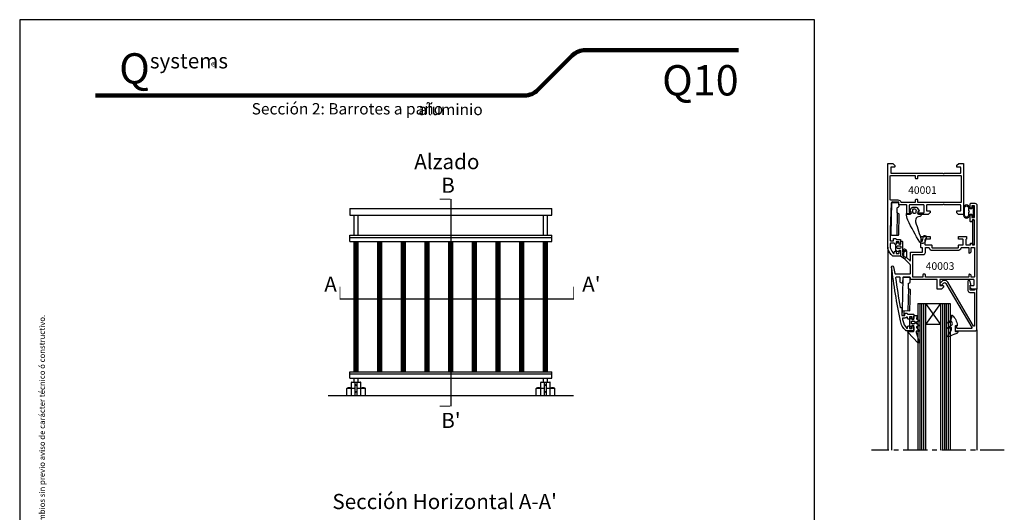
# Model space of a CAD drawing. Units: millimetres. Extents: x 2028 to 2288, y 1145 to 1442.
# Drawn here: x 2028 to 2288, y 1312 to 1442 of the extents above; entities that cross this region are included whole.
import ezdxf

# ---------------------------------------------------------------- set-up
doc = ezdxf.new("R2010")
doc.units = ezdxf.units.MM
doc.linetypes.add('CENTROx2', pattern=[101.6, 63.5, -12.7, 12.7, -12.7])
for name, color, linetype in [('Angular', 7, 'Continuous'), ('Barrotillo rectangular', 7, 'Continuous'), ('Catalogo', 7, 'Continuous'), ('Ejes', 1, 'CENTROx2'), ('Escuadra', 7, 'Continuous'), ('Gomas', 7, 'Continuous'), ('Junta', 7, 'Continuous'), ('REF-PERFIL', 7, 'Continuous'), ('Textos2', 7, 'Continuous'), ('Vidrio', 140, 'Continuous')]:
    doc.layers.add(name, color=color, linetype=linetype)
doc.layers.add('DIBUJO', color=7, linetype='Continuous', lineweight=40)
doc.styles.add('3_TITULOS', font='ARIALUNI.TTF', dxfattribs={"height": 5})
doc.styles.get("Standard").update_dxf_attribs({"font": 'ARIALUNI.TTF'})

# ---------------------------------------------------------------- blocks, each defined once
blk = doc.blocks.new('40003')
at = {"layer": 'DIBUJO', "lineweight": -2}
for points in [[(377.58, 206.2, 0.414214), (378.08, 205.7), (380.08, 205.7, 0.414214), (381.08, 206.7), (381.08, 250.9, 0.414214), (380.88, 251.1), (378.56, 251.1, 0.198912), (378.42, 251.04), (377.54, 250.15, 0.198912), (377.48, 250.01), (377.48, 249.3, 0.414214), (377.68, 249.1), (379.38, 249.1, -0.414214), (379.58, 248.9), (379.58, 246.2, -0.414214), (379.38, 246), (361.68, 246, -0.414214), (361.48, 246.2), (361.48, 248.9, -0.414214), (361.68, 249.1), (363.18, 249.1, 0.414214), (363.38, 249.3), (363.38, 250.01, 0.198912), (363.32, 250.15), (362.44, 251.04, 0.198912), (362.29, 251.1), (360.38, 251.1, 0.414214), (360.18, 250.9), (360.18, 246.2, -0.414214), (359.98, 246), (346.15, 246, 0.414214), (345.95, 245.8), (345.95, 245, -0.414214), (345.75, 244.8), (342.14, 244.8, -0.404026), (341.94, 244.99), (341.85, 247.51, 0.404026), (341.55, 247.8), (341.37, 247.8, 0.424475), (340.57, 246.97), (340.64, 245, -0.424475), (340.44, 244.8), (338.43, 244.8, -0.454721), (338.13, 245.14, -0.011192), (340.6, 260.55, -0.362123), (340.89, 260.8), (341.19, 260.8, 0.414214), (341.39, 261), (341.39, 264.8, -0.414214), (341.59, 265), (342.89, 265, -0.414214), (343.09, 264.8), (343.09, 264, 0.414214), (343.29, 263.8), (344.09, 263.8, 0.365992), (344.39, 264.05, -0.365992), (344.68, 264.3), (347.57, 264.3, 0.414214), (347.77, 264.5), (347.77, 266.55, 1), (346.97, 266.55), (346.97, 265.8, -0.414214), (346.77, 265.6), (345.68, 265.6, -0.414214), (345.48, 265.8), (345.48, 266.65, 0.414214), (345.18, 266.95), (345.08, 266.95, 0.414214), (344.48, 266.35), (344.48, 265.96, -0.669626), (344.13, 265.82, 0.199952), (343, 266.3), (342.07, 266.3, -0.473743), (341.77, 266.66, -0.000645), (341.95, 267.54, -0.138848), (344.13, 271.75, -0.679836), (344.48, 271.61), (344.48, 271.05, 0.413827), (345.08, 270.45), (345.18, 270.45, 0.414214), (345.48, 270.75), (345.48, 271.6, -0.414214), (345.68, 271.8), (346.78, 271.8, -0.414214), (346.98, 271.6), (346.98, 270.85, 1), (347.78, 270.85), (347.78, 272.6, 0.414214), (347.28, 273.1), (343.84, 273.1, 0.195703), (343.49, 272.95, 0.150184), (340.68, 267.8, 0.020588), (336.08, 239.36, 0.959206), (337.07, 239.2), (337.81, 242.84, -0.356099), (338.01, 243), (345.75, 243, -0.414214), (345.95, 242.8), (345.95, 238.29, -0.198912), (345.86, 238.08), (342.64, 234.85, 0.198912), (342.58, 234.71), (342.58, 230.1, 0.414214), (342.88, 229.8, 0.414214), (343.88, 230.8), (343.88, 234.17, -0.198912), (343.94, 234.32), (345.61, 235.99, -0.668179), (345.95, 235.85), (345.95, 231.7, 0.414214), (346.15, 231.5), (352.18, 231.5, -0.414214), (352.38, 231.3), (352.38, 229.4, -0.414214), (352.18, 229.2), (351.67, 229.2, 0.424475), (351.47, 228.99), (351.67, 223.39, 0.404026), (351.87, 223.2), (356.18, 223.2, 0.414214), (356.38, 223.4), (356.38, 224.5, 0.414214), (356.18, 224.7), (353.88, 224.7, -0.414214), (353.68, 224.9), (353.68, 227.5, -0.414214), (353.88, 227.7), (357.08, 227.7, 0.414214), (357.28, 227.9), (357.28, 229, -0.414214), (357.48, 229.2), (371.18, 229.2, -0.414214), (371.38, 229), (371.38, 227.9, 0.414214), (371.58, 227.7), (373.68, 227.7, -0.414214), (373.88, 227.5), (373.88, 224.9, -0.414214), (373.68, 224.7), (371.58, 224.7, 0.414214), (371.38, 224.5), (371.38, 223.4, 0.414214), (371.58, 223.2), (375.48, 223.2, 0.414214), (375.68, 223.4), (375.68, 224.4, 0.365977), (375.43, 224.69, -0.365977), (375.18, 224.99), (375.18, 227.5, -0.414214), (375.38, 227.7), (377.58, 227.7, -0.414214), (377.78, 227.5), (377.78, 226.9, 0.414214), (377.98, 226.7), (378.48, 226.7, 0.414214), (378.68, 226.9), (378.68, 227.5, -0.414214), (378.88, 227.7), (379.58, 227.7, -0.414214), (379.78, 227.5), (379.78, 214.7, -0.414214), (379.58, 214.5), (378.88, 214.5, -0.414214), (378.68, 214.7), (378.68, 215.3, 0.414214), (378.48, 215.5), (377.78, 215.5, 0.414214), (377.58, 215.3), (377.58, 212.25, 1), (378.38, 212.25), (378.38, 213, -0.414214), (378.58, 213.2), (379.68, 213.2, -0.414214), (379.88, 213), (379.88, 207.2, -0.414214), (379.68, 207), (378.58, 207, -0.414214), (378.38, 207.2), (378.38, 207.95, 1), (377.58, 207.95)], [(377.08, 243.2, -0.414214), (376.78, 243.5), (376.78, 244.5, 0.414214), (376.58, 244.7), (354.08, 244.7, 0.414214), (353.88, 244.5), (353.88, 243.4, -0.414214), (353.68, 243.2), (352.78, 243.2, -0.414214), (352.58, 243.4), (352.58, 244.5, 0.414214), (352.38, 244.7), (347.45, 244.7, 0.414214), (347.25, 244.5), (347.25, 233, 0.414214), (347.45, 232.8), (352.78, 232.8, -0.414214), (353.88, 231.7), (353.88, 229.19, 0.414214), (354.08, 228.99), (355.57, 228.99, 0.331914), (355.86, 229.21, -0.331914), (357.58, 230.5), (371.08, 230.5, -0.331679), (372.81, 229.21, 0.331679), (373.09, 229), (376.58, 229, 0.414214), (376.78, 229.2), (376.78, 231.3), (376.78, 231.7, -0.414214), (377.08, 232, -0.414214), (378.08, 231), (378.08, 229.2, 0.414214), (378.28, 229), (379.58, 229, 0.414214), (379.78, 229.2), (379.78, 244.5, 0.414214), (379.58, 244.7), (378.28, 244.7, 0.414214), (378.08, 244.5), (378.08, 244, -0.414214), (377.28, 243.2), (377.08, 243.2)]]:
    blk.add_lwpolyline(points, format="xyb", close=True, dxfattribs=at)
blk = doc.blocks.new('10002')
at = {"layer": 'DIBUJO', "lineweight": -2}
blk.add_lwpolyline([(139.06, 276.7, 0.414173), (138.76, 276.4), (138.76, 275.8, -0.999877), (137.96, 275.8), (137.96, 275.8), (137.96, 277.4, -0.414204), (138.46, 277.9), (148.86, 277.9, -0.414214), (149.36, 277.4), (149.36, 256.3, -0.414214), (149.06, 256), (148.46, 256, -0.414214), (148.16, 256.3), (148.16, 256.5), (146.16, 256.5, 0.414214), (145.86, 256.2), (145.86, 254, 0.198912), (145.95, 253.79), (146.17, 253.56, -0.294782), (146.24, 253.24), (145.63, 251.62, -0.833921), (144.66, 251.8), (144.66, 256.7, -0.414214), (145.66, 257.7), (147.86, 257.7, 0.414214), (148.16, 258), (148.16, 275.28, 0.764068), (147.6, 275.43), (133.98, 252.29, -0.487162), (130.86, 251.87), (129.94, 252.77, -1), (130.78, 253.63), (131.7, 252.73, 0.487162), (132.95, 252.89), (146.69, 276.25, 0.580093), (146.43, 276.7), (140.16, 276.7)], format="xyb", close=True, dxfattribs=at)
blk = doc.blocks.new('40001')
at = {"layer": 'DIBUJO', "lineweight": -2}
for points in [[(159.02, 232.57, 0.198912), (159.17, 232.63), (160.05, 233.51, 0.198912), (160.11, 233.66), (160.11, 234.37, 0.414214), (159.91, 234.57), (158.21, 234.57, -0.414214), (158.01, 234.77), (158.01, 237.47, -0.414214), (158.21, 237.67), (185.5, 237.67, 0.198912), (185.64, 237.73), (185.8, 237.89, -0.414214), (186.22, 237.89), (186.37, 237.73, 0.198912), (186.51, 237.67), (194.81, 237.67, -0.414214), (195.01, 237.47), (195.01, 234.77, -0.414214), (194.81, 234.57), (193.11, 234.57, 0.414214), (192.91, 234.37), (192.91, 233.65, 0.213803), (192.97, 233.5), (193.96, 232.62, 0.184106), (194.09, 232.57), (196.21, 232.57, 0.414214), (196.51, 232.87), (196.51, 259.37, 0.414214), (196.31, 259.57), (194.03, 259.57, 0.198912), (193.82, 259.49), (193, 258.66, 0.198912), (192.91, 258.45), (192.91, 257.87, 0.414214), (193.21, 257.57), (194.81, 257.57, -0.414214), (195.01, 257.37), (195.01, 254.67, -0.414214), (194.81, 254.47), (186.51, 254.47, 0.198912), (186.37, 254.41), (186.22, 254.26, -0.414214), (185.8, 254.26), (185.64, 254.41, 0.198912), (185.5, 254.47), (177.11, 254.47, -0.414214), (176.91, 254.67), (176.91, 257.37, -0.414214), (177.11, 257.57), (178.61, 257.57, 0.414214), (178.81, 257.77), (178.81, 258.49, 0.198912), (178.75, 258.63), (177.87, 259.51, 0.198912), (177.72, 259.57), (175.71, 259.57), (173.01, 259.57, 0.198912), (172.87, 259.51), (172.27, 258.91, 0.668179), (172.41, 258.57), (175.41, 258.57, -0.414214), (175.61, 258.37), (175.61, 254.67, -0.414214), (175.41, 254.47), (168.01, 254.47, -0.414214), (167.81, 254.67), (167.81, 258.37, -0.414214), (168.01, 258.57), (168.61, 258.57, 0.668179), (168.75, 258.91), (168.15, 259.51, 0.198912), (168.01, 259.57), (166.71, 259.57, 0.414214), (166.51, 259.37), (166.51, 254.67, -0.414214), (166.31, 254.47), (162.51, 254.47, 0.414214), (162.31, 254.27), (162.31, 253.47, -0.414214), (162.11, 253.27), (158.5, 253.27, -0.404026), (158.3, 253.47), (157.81, 267.67), (157.81, 273.27, -0.414214), (158.01, 273.47), (159.31, 273.47, -0.414214), (159.51, 273.27), (159.51, 272.37, 0.414214), (159.71, 272.17), (160.51, 272.17, 0.365997), (160.8, 272.42, -0.365997), (161.1, 272.67), (163.01, 272.67, 0.41411), (163.21, 272.87), (163.21, 274.92, 1.029615), (162.41, 274.9), (162.41, 274.17, -0.414214), (162.21, 273.97), (161.11, 273.97, -0.414214), (160.91, 274.17), (160.91, 275.12, 0.414214), (160.71, 275.32), (160.51, 275.32, 0.333978), (159.93, 274.89, -0.333978), (159.64, 274.67), (158.01, 274.67, -0.414214), (157.81, 274.87), (157.81, 277.21, -0.09775), (157.86, 277.48, -0.091146), (159.56, 280.12, -0.679834), (159.91, 279.99), (159.91, 279.42, 0.414214), (160.51, 278.82), (160.71, 278.82, 0.414214), (160.91, 279.02), (160.91, 279.97, -0.414214), (161.11, 280.17), (162.21, 280.17, -0.414189), (162.41, 279.97), (162.41, 279.23, 1.002599), (163.21, 279.22), (163.21, 280.97, 0.414206), (162.71, 281.47), (159.27, 281.47, 0.195703), (158.92, 281.33, 0.102354), (156.66, 277.97, 0.09775), (156.51, 277.21), (156.51, 232.77, 0.414214), (156.71, 232.57)], [(171.01, 239.17), (171.01, 240.27, -0.414214), (171.21, 240.47), (172.11, 240.47, -0.414214), (172.31, 240.27), (172.31, 239.17, 0.414214), (172.51, 238.97), (195.01, 238.97, 0.414214), (195.21, 239.17), (195.21, 252.97, 0.414214), (195.01, 253.17), (172.51, 253.17, 0.414214), (172.31, 252.97), (172.31, 251.87, -0.414214), (172.11, 251.67), (171.21, 251.67, -0.414214), (171.01, 251.87), (171.01, 252.97, 0.414214), (170.81, 253.17), (163.71, 253.17, 0.317833), (163.52, 253.04, -0.317833), (162.01, 251.97), (158.01, 251.97, 0.414214), (157.81, 251.77), (157.81, 239.17, 0.414214), (158.01, 238.97), (170.81, 238.97, 0.414214)]]:
    blk.add_lwpolyline(points, format="xyb", close=True, dxfattribs=at)

msp = doc.modelspace()

# ---------------------------------------------------------------- linework, layer by layer
at = {"color": 1, "lineweight": 100}
msp.add_line((2174.1734, 1432.361), (2165.1023, 1423.29), dxfattribs=at)
for p, q in [((2115.3937, 1391.9934), (2168.7991, 1391.9934)), ((2115.3937, 1391.9934), (2115.3937, 1390.1934)), ((2168.7991, 1390.1934), (2168.7991, 1391.9934)), ((2115.3937, 1390.1934), (2168.7991, 1390.1934)), ((2116.5964, 1384.9434), (2116.5964, 1390.1934)), ((2117.5964, 1384.9434), (2117.5964, 1390.1934)), ((2166.5964, 1384.9434), (2166.5964, 1390.1934)), ((2167.5964, 1384.9434), (2167.5964, 1390.1934)), ((2115.3937, 1383.2709), (2115.3937, 1384.9434)), ((2115.3937, 1384.9434), (2168.7991, 1384.9434)), ((2115.3937, 1384.3434), (2168.7991, 1384.3434)), ((2115.3937, 1383.2709), (2168.7991, 1383.2709)), ((2168.7991, 1383.2709), (2168.7991, 1384.9434)), ((2257.5016, 1381.8099), (2257.5016, 1328.2144)), ((2258.5033, 1376.5502), (2258.5033, 1328.1645)), ((2267.4179, 1366.8798), (2271.4179, 1361.3798)), ((2271.4179, 1366.8798), (2267.4179, 1361.3798)), ((2281.0033, 1359.9799), (2281.0033, 1328.1645)), ((2262.7902, 1359.444), (2262.7902, 1328.1645)), ((2115.3937, 1348.9159), (2168.7991, 1348.9159)), ((2115.3937, 1347.2434), (2115.3937, 1348.9159)), ((2115.3937, 1348.3159), (2168.7991, 1348.3159)), ((2115.3937, 1347.2434), (2168.7991, 1347.2434)), ((2116.5964, 1346.1434), (2116.5964, 1347.2434)), ((2117.5964, 1346.1434), (2117.5964, 1347.2434)), ((2166.5964, 1346.1434), (2166.5964, 1347.2434)), ((2167.5964, 1346.1434), (2167.5964, 1347.2434)), ((2168.7991, 1347.2434), (2168.7991, 1348.9159)), ((2114.5964, 1342.7434), (2114.5964, 1344.4434)), ((2114.6964, 1344.582), (2114.6964, 1344.5434)), ((2114.6964, 1344.5434), (2116.8464, 1344.5434)), ((2115.8162, 1344.5684), (2114.6979, 1344.5684)), ((2115.8162, 1344.582), (2115.8162, 1344.5434)), ((2115.8464, 1344.5434), (2115.8464, 1346.0434)), ((2115.8927, 1342.6434), (2115.8927, 1344.5434)), ((2115.9464, 1346.1434), (2118.2464, 1346.1434)), ((2116.5964, 1346.1434), (2117.5964, 1346.1434)), ((2116.8464, 1342.6434), (2116.8464, 1346.1434)), ((2117.3464, 1342.6434), (2117.3464, 1346.1434)), ((2117.3464, 1344.5434), (2119.4964, 1344.5434)), ((2118.3001, 1342.6434), (2118.3001, 1344.5434)), ((2118.3464, 1344.5434), (2118.3464, 1346.0434)), ((2118.3766, 1344.582), (2118.3766, 1344.5434)), ((2119.4964, 1344.5684), (2118.3781, 1344.5684)), ((2119.4964, 1344.582), (2119.4964, 1344.5434)), ((2119.5964, 1342.7434), (2119.5964, 1344.4434)), ((2164.5964, 1342.7434), (2164.5964, 1344.4434)), ((2164.6964, 1344.582), (2164.6964, 1344.5434)), ((2164.6964, 1344.5434), (2166.8464, 1344.5434)), ((2165.8162, 1344.5684), (2164.6979, 1344.5684)), ((2165.8162, 1344.582), (2165.8162, 1344.5434)), ((2165.8464, 1344.5434), (2165.8464, 1346.0434)), ((2165.8927, 1342.6434), (2165.8927, 1344.5434)), ((2165.9464, 1346.1434), (2168.2464, 1346.1434)), ((2166.5964, 1346.1434), (2167.5964, 1346.1434)), ((2166.5964, 1346.1434), (2167.5964, 1346.1434)), ((2166.8464, 1342.6434), (2166.8464, 1346.1434)), ((2167.3464, 1342.6434), (2167.3464, 1346.1434)), ((2167.3464, 1344.5434), (2169.4964, 1344.5434)), ((2168.3001, 1342.6434), (2168.3001, 1344.5434)), ((2168.3464, 1344.5434), (2168.3464, 1346.0434)), ((2168.3766, 1344.582), (2168.3766, 1344.5434)), ((2169.4964, 1344.5684), (2168.3781, 1344.5684)), ((2169.4964, 1344.582), (2169.4964, 1344.5434)), ((2169.5964, 1342.7434), (2169.5964, 1344.4434)), ((2109.6964, 1342.6434), (2174.4964, 1342.6434)), ((2114.6964, 1342.6434), (2119.4964, 1342.6434)), ((2164.6964, 1342.6434), (2169.4964, 1342.6434))]:
    msp.add_line(p, q)
for centre in [(2117.0964, 1345.3897), (2167.0964, 1345.3897), (2117.0964, 1343.5795), (2167.0964, 1343.5795)]:
    msp.add_circle(centre, 0.1341)
for centre, start, end in [((2177.7089, 1428.8255), 90, 135), ((2161.5668, 1426.8255), 270, 315)]:
    msp.add_arc(centre, 5, start, end, dxfattribs=at)
for centre, radius, start, end in [((2114.6964, 1344.4434), 0.1, 90, 180), ((2114.7064, 1344.582), 0.01, 109.29533, 180), ((2114.6979, 1344.5699), 0.0015, 180, 270), ((2115.2563, 1343.0113), 1.6741, 70.70467, 109.29533), ((2115.8062, 1344.582), 0.01, 0, 70.70467), ((2115.9464, 1346.0434), 0.1, 90, 180), ((2118.2464, 1346.0434), 0.1, 0, 90), ((2118.3866, 1344.582), 0.01, 109.29533, 180), ((2118.3781, 1344.5699), 0.0015, 180, 270), ((2118.9365, 1343.0113), 1.6741, 70.70467, 109.29533), ((2119.4864, 1344.582), 0.01, 0, 70.70467), ((2119.4964, 1344.4434), 0.1, 0, 90), ((2164.6964, 1344.4434), 0.1, 90, 180), ((2164.7064, 1344.582), 0.01, 109.29533, 180), ((2164.6979, 1344.5699), 0.0015, 180, 270), ((2165.2563, 1343.0113), 1.6741, 70.70467, 109.29533), ((2165.8062, 1344.582), 0.01, 0, 70.70467), ((2165.9464, 1346.0434), 0.1, 90, 180), ((2168.2464, 1346.0434), 0.1, 0, 90), ((2168.3866, 1344.582), 0.01, 109.29533, 180), ((2168.3781, 1344.5699), 0.0015, 180, 270), ((2168.9365, 1343.0113), 1.6741, 70.70467, 109.29533), ((2169.4864, 1344.582), 0.01, 0, 70.70467), ((2169.4964, 1344.4434), 0.1, 0, 90), ((2114.6964, 1342.7434), 0.1, 180, 270), ((2119.4964, 1342.7434), 0.1, 270, 0), ((2164.6964, 1342.7434), 0.1, 180, 270), ((2169.4964, 1342.7434), 0.1, 270, 0)]:
    msp.add_arc(centre, radius, start, end)
at = {"layer": 'Angular'}
msp.add_lwpolyline([(2280.3486, 1388.892), (2279.8486, 1388.892), (2279.8486, 1382.542), (2280.3486, 1382.542)], close=True, dxfattribs=at)
at = {"layer": 'Barrotillo rectangular'}
for p, q in [((2116.5964, 1348.9159), (2116.5964, 1383.2709)), ((2116.8965, 1348.9159), (2116.8965, 1383.2709)), ((2117.2963, 1348.9159), (2117.2963, 1383.2709)), ((2117.5964, 1348.9159), (2117.5964, 1383.2709)), ((2122.8464, 1348.9159), (2122.8464, 1383.2709)), ((2123.1464, 1348.9159), (2123.1464, 1383.2709)), ((2123.5464, 1348.9159), (2123.5464, 1383.2709)), ((2123.8464, 1348.9159), (2123.8464, 1383.2709)), ((2129.0964, 1348.9159), (2129.0964, 1383.2709)), ((2129.3964, 1348.9159), (2129.3964, 1383.2709)), ((2129.7964, 1348.9159), (2129.7964, 1383.2709)), ((2130.0964, 1348.9159), (2130.0964, 1383.2709)), ((2135.3464, 1348.9159), (2135.3464, 1383.2709)), ((2135.6464, 1348.9159), (2135.6464, 1383.2709)), ((2136.0464, 1348.9159), (2136.0464, 1383.2709)), ((2136.3464, 1348.9159), (2136.3464, 1383.2709)), ((2141.5964, 1348.9159), (2141.5964, 1383.2709)), ((2141.8964, 1348.9159), (2141.8964, 1383.2709)), ((2142.2964, 1348.9159), (2142.2964, 1383.2709)), ((2142.5964, 1348.9159), (2142.5964, 1383.2709)), ((2147.8464, 1348.9159), (2147.8464, 1383.2709)), ((2148.1464, 1348.9159), (2148.1464, 1383.2709)), ((2148.5464, 1348.9159), (2148.5464, 1383.2709)), ((2148.8464, 1348.9159), (2148.8464, 1383.2709)), ((2154.0964, 1348.9159), (2154.0964, 1383.2709)), ((2154.3964, 1348.9159), (2154.3964, 1383.2709)), ((2154.7964, 1348.9159), (2154.7964, 1383.2709)), ((2155.0964, 1348.9159), (2155.0964, 1383.2709)), ((2160.3464, 1348.9159), (2160.3464, 1383.2709)), ((2160.6464, 1348.9159), (2160.6464, 1383.2709)), ((2161.0464, 1348.9159), (2161.0464, 1383.2709)), ((2161.3464, 1348.9159), (2161.3464, 1383.2709)), ((2166.5964, 1348.9159), (2166.5964, 1383.2709)), ((2166.8965, 1348.9159), (2166.8965, 1383.2709)), ((2167.2963, 1348.9159), (2167.2963, 1383.2709)), ((2167.5964, 1348.9159), (2167.5964, 1383.2709))]:
    msp.add_line(p, q, dxfattribs=at)
at = {"layer": 'Catalogo', "color": 1, "lineweight": 100}
for p, q in [((2177.7089, 1433.8255), (2218.1003, 1433.8255)), ((2048.2503, 1421.8255), (2161.5668, 1421.8255))]:
    msp.add_line(p, q, dxfattribs=at)
at = {"layer": 'Catalogo', "color": 7}
msp.add_lwpolyline([(2028.2503, 1144.7755), (2238.1003, 1144.7755), (2238.1003, 1441.8255), (2028.2503, 1441.8255)], close=True, dxfattribs=at)
at = {"layer": 'Ejes', "ltscale": 0.1}
msp.add_line((2288.2511, 1328.1645), (2253.1447, 1328.1645), dxfattribs=at)
at = {"layer": 'Escuadra'}
for points in [[(2259.9703, 1390.8944), (2259.9992, 1392.1632, -0.27821241), (2260.0823, 1392.294), (2260.3756, 1392.4403, 0.29210377), (2260.4586, 1392.5788), (2260.4308, 1393.5519, 0.3992417), (2260.2843, 1393.6975), (2258.6347, 1393.7352, 0.41421356), (2258.4813, 1393.5886), (2258.2889, 1385.1488, 0.41421356), (2258.4354, 1384.9955), (2260.2349, 1384.9544, 0.41421356), (2260.3883, 1385.101), (2260.5094, 1390.411, 0.27821241), (2260.4324, 1390.5454), (2260.0473, 1390.76, -0.27821241), (2259.9703, 1390.8944), (2259.835, 1384.9635)], [(2262.9183, 1370.9294), (2262.9472, 1372.1981, -0.27821241), (2263.0302, 1372.3289), (2263.3236, 1372.4752, 0.29210377), (2263.4066, 1372.6138), (2263.3788, 1373.5868, 0.3992417), (2263.2323, 1373.7325), (2261.5827, 1373.7701, 0.41421356), (2261.4293, 1373.6236), (2261.2368, 1365.1838, 0.41421356), (2261.3834, 1365.0304), (2263.1829, 1364.9894, 0.41421356), (2263.3363, 1365.1359), (2263.4574, 1370.4459, 0.27821241), (2263.3804, 1370.5804), (2262.9952, 1370.7949, -0.27821241), (2262.9183, 1370.9294), (2262.783, 1364.9985)]]:
    msp.add_lwpolyline(points, format="xyb", dxfattribs=at)
msp.add_lwpolyline([(2261.237, 1365.1838), (2261.206, 1363.822), (2261.8053, 1363.7859), (2261.8335, 1365.0202)], dxfattribs=at)
at = {"layer": 'Gomas'}
for points in [[(2265.5326, 1359.5672), (2265.1949, 1359.6613, 0.47278613), (2265.0051, 1359.5282), (2264.9883, 1359.3073, 0.09249952), (2264.9943, 1359.2526), (2265.7416, 1356.7755, -0.71593847), (2265.4069, 1356.536), (2262.8494, 1359.3033, -0.77050241), (2262.9111, 1359.5371), (2264.2488, 1359.5371, 0.41421356), (2264.3738, 1359.6621), (2264.3738, 1360.9599, 0.41421356), (2264.2488, 1361.0849), (2263.8988, 1361.0849, 0.41421356), (2263.7738, 1360.9599), (2263.7738, 1360.7099, -0.66817864), (2263.5604, 1360.6215), (2263.4416, 1360.8653, -0.23299299), (2263.3031, 1361.5038), (2263.3031, 1362.1789, -0.19321597), (2263.4416, 1362.9546), (2263.5604, 1363.1983, -0.66817864), (2263.7738, 1363.1099), (2263.7738, 1362.8599, 0.41421356), (2263.8988, 1362.7349), (2264.2488, 1362.7349, 0.41421356), (2264.3738, 1362.8599), (2264.3738, 1363.5849, -0.41421356), (2264.4988, 1363.7099), (2265.1418, 1363.7099, -0.41421356), (2265.2668, 1363.5849), (2265.0954, 1362.9357, 0.34553666), (2265.1687, 1362.7657), (2265.6814, 1362.4868, -0.47230513), (2265.7153, 1362.2576), (2265.1069, 1362.0453, 0.31898916), (2265.0063, 1361.9037), (2265.0063, 1361.8347, 0.22601197), (2265.0618, 1361.7182), (2265.6832, 1361.214, -0.57410478), (2265.6956, 1360.9906), (2265.1744, 1360.8354, 0.31947498), (2265.0736, 1360.6937), (2265.0736, 1360.6812, 0.17268509), (2265.1073, 1360.5864), (2265.7227, 1359.8316, -0.69836621)], [(2264.506, 1362.2939, -0.41421356), (2264.631, 1362.1689), (2264.631, 1361.6689, -0.41421356), (2264.506, 1361.5439), (2263.831, 1361.5439, -0.41421356), (2263.706, 1361.6689), (2263.706, 1362.1689, -0.41421356), (2263.831, 1362.2939)]]:
    msp.add_lwpolyline(points, format="xyb", close=True, dxfattribs=at)
at = {"layer": 'Gomas', "ltscale": 0.5}
msp.add_lwpolyline([(2273.3303, 1360.5439), (2274.4228, 1361.2692, 0.28591982), (2274.5325, 1361.5097, 0.02507357), (2274.4242, 1362.1068, 0.40111056), (2274.2541, 1362.2178), (2273.4421, 1361.7377, -0.96297651), (2273.3798, 1362.0124), (2274.1135, 1362.563, 0.1597835), (2274.2047, 1362.6894, 0.02675304), (2274.3729, 1363.3348, 0.24402097), (2274.3098, 1363.5563, -0.88766695), (2274.5133, 1363.7998, -0.18968264), (2275.8183, 1361.16, -0.44950958), (2275.6637, 1360.9975), (2275.4166, 1361.0061, 0.42443026), (2275.2614, 1360.8562), (2275.2614, 1359.7037, 0.40407015), (2275.4062, 1359.5538), (2275.8955, 1359.5368, -0.42598157), (2275.9803, 1359.4421, -0.34294849), (2275.2006, 1358.8584, 0.11626861), (2275.0885, 1358.8341), (2273.5439, 1358.0953, -0.70589459), (2273.2969, 1358.352), (2274.2938, 1360.0084, 0.12254827), (2274.3151, 1360.0777), (2274.3311, 1360.3734, 0.61404631), (2273.9407, 1360.5889), (2273.5373, 1360.3146, -1.00645853), (2273.3333, 1360.5466)], format="xyb", dxfattribs=at)
at = {"layer": 'Junta'}
for points in [[(2266.4499, 1383.5504, 2.6011303), (2266.6068, 1383.4913), (2266.9556, 1384.6885, -0.4078652), (2267.2603, 1384.86), (2267.5007, 1384.7956, -0.41421356), (2267.6775, 1384.4894), (2267.3671, 1383.331, -0.65130289), (2265.9732, 1383.1141, -0.03570516), (2262.797, 1388.9384, -0.11109316), (2262.4356, 1390.6566, -0.45130498), (2262.5495, 1390.7542), (2263.538, 1390.616, 0.47409085), (2263.6517, 1390.7212), (2263.6272, 1391.1212, 0.36149485), (2263.5396, 1391.2143), (2263.3416, 1391.2294, -0.52859314), (2263.2659, 1391.3763), (2263.7596, 1392.1491, -0.27524643), (2264.0673, 1392.3324), (2264.9404, 1392.3324, -0.27524643), (2265.2482, 1392.1491), (2265.7419, 1391.3763, -0.52859314), (2265.6661, 1391.2294), (2265.4681, 1391.2143, 0.36149485), (2265.3805, 1391.1212), (2265.356, 1390.7212, 0.47409085), (2265.4697, 1390.616), (2266.3214, 1390.7351, -0.45551263), (2266.4352, 1390.6361), (2266.4352, 1390.5484, -0.35906684), (2265.9092, 1389.9103, 0.07629705), (2265.2686, 1389.7143, 0.33194514), (2264.8265, 1388.4901, 0.0185979)], [(2264.9195, 1391.601, -0.18250746), (2264.7726, 1390.7847, -0.5191214), (2264.2433, 1390.7732, -0.24310749), (2264.1314, 1391.6749, -0.74594297)], [(2277.5016, 1391.1867), (2277.5016, 1390.2194, 1), (2279.0419, 1390.2194), (2279.0419, 1390.3117, -0.41421356), (2279.1919, 1390.4617), (2279.6076, 1390.4617, -0.41421356), (2279.7576, 1390.3117), (2279.7576, 1389.8992, 0.41421356), (2279.9076, 1389.7492), (2279.9669, 1389.7492, 0.41421356), (2280.1169, 1389.8992), (2280.1169, 1392.4492, 0.41421356), (2279.9669, 1392.5992), (2279.9076, 1392.5992, 0.41421356), (2279.7576, 1392.4492), (2279.7576, 1392.0742, -0.41421356), (2279.6076, 1391.9242), (2279.1919, 1391.9242, -0.41421356), (2279.0419, 1392.0742), (2279.0419, 1392.1541, 1), (2277.5016, 1392.1541)], [(2278.7919, 1390.2194, -1), (2277.7516, 1390.2194), (2277.7516, 1391.1867), (2277.7516, 1392.1541, -1), (2278.7919, 1392.1541), (2278.7919, 1391.4646), (2278.9764, 1391.1867), (2278.7919, 1390.9088)], [(2260.7639, 1382.1298, -0.41421356), (2260.9139, 1381.9798), (2260.9139, 1381.5798, -0.41421356), (2260.7639, 1381.4298), (2260.0389, 1381.4298, -0.41421356), (2259.8889, 1381.5798), (2259.8889, 1381.9798, -0.41421356), (2260.0389, 1382.1298)]]:
    msp.add_lwpolyline(points, format="xyb", close=True, dxfattribs=at)
msp.add_lwpolyline([(2260.5013, 1380.9048, 0.41421356), (2260.4013, 1380.8048), (2260.4013, 1380.6328, -0.58426488), (2260.2495, 1380.5473), (2259.6122, 1380.933, -0.26241516), (2259.5639, 1381.0186), (2259.5639, 1381.7798), (2259.5639, 1382.541, -0.26241516), (2259.6122, 1382.6265), (2260.2495, 1383.0123, -0.58426488), (2260.4013, 1382.9268), (2260.4013, 1382.7548, 0.41421356), (2260.5013, 1382.6548), (2260.8012, 1382.6548, 0.41421356), (2260.9012, 1382.7548), (2260.9012, 1383.2953, -0.41421356), (2261.0012, 1383.3953), (2261.2512, 1383.3953, -0.41421356), (2261.3512, 1383.2953), (2261.3512, 1380.6407, 0.59019598), (2261.5045, 1380.5561), (2261.9979, 1380.8668, -0.59019598), (2262.1512, 1380.7822), (2262.1512, 1380.7526, -0.25770661), (2262.1045, 1380.668), (2261.3979, 1380.2231, 0.25770661), (2261.3512, 1380.1385), (2261.3512, 1379.6989, 0.25770661), (2261.3979, 1379.6143), (2262.1666, 1379.1303, -0.41421356), (2262.1979, 1378.9924), (2262.0647, 1378.7809, -0.41421356), (2261.9268, 1378.7495), (2260.9479, 1379.3659, -0.25770661), (2260.9012, 1379.4505), (2260.9012, 1380.8048, 0.41421356), (2260.8012, 1380.9048), (2260.5011, 1380.9048)], format="xyb", dxfattribs=at)
at = {"layer": 'REF-PERFIL', "color": 1}
for p, q in [((2142.0964, 1394.4911), (2142.0964, 1339.8537)), ((2112.826, 1368.167), (2174.5351, 1368.167))]:
    msp.add_line(p, q, dxfattribs=at)
for points in [[(2142.0964, 1394.4911, 0, 1.25, 0), (2141.0509, 1394.4911, 0.25, 0.25, 0), (2139.1094, 1394.4911, 0.25, 0.25, 0)], [(2112.826, 1368.167, 0, 1.25, 0), (2112.826, 1369.2124, 0.25, 0.25, 0), (2112.826, 1371.3432, 0.25, 0.25, 0)], [(2174.5351, 1368.167, 0, 1.25, 0), (2174.5351, 1369.2124, 0.25, 0.25, 0), (2174.5351, 1371.3837, 0.25, 0.25, 0)], [(2142.0964, 1339.8537, 0, 1.25, 0), (2141.0509, 1339.8537, 0.25, 0.25, 0), (2139.1094, 1339.8537, 0.25, 0.25, 0)]]:
    msp.add_lwpolyline(points, format="xyseb", dxfattribs=at)
at = {"layer": 'Vidrio'}
for p, q in [((2265.4179, 1366.8798), (2265.4179, 1328.1645)), ((2265.4179, 1366.8798), (2273.9179, 1366.8798)), ((2265.9179, 1366.8798), (2265.9179, 1328.1645)), ((2266.4179, 1366.8798), (2266.4179, 1328.1645)), ((2266.9179, 1366.8798), (2266.9179, 1328.1645)), ((2267.4179, 1366.8798), (2267.4179, 1328.1645)), ((2271.4179, 1366.8798), (2271.4179, 1328.1645)), ((2271.9179, 1366.8798), (2271.9179, 1328.1645)), ((2272.4179, 1366.8798), (2272.4179, 1328.1645)), ((2272.9179, 1366.8798), (2272.9179, 1328.1645)), ((2273.4179, 1366.8798), (2273.4179, 1328.1645)), ((2273.9179, 1366.8798), (2273.9179, 1328.1645)), ((2271.4179, 1361.3798), (2267.4179, 1361.3798))]:
    msp.add_line(p, q, dxfattribs=at)

# ---------------------------------------------------------------- block references
at = {"xscale": -0.5, "yscale": 0.5, "zscale": 0.5, "rotation": 180}
for name, p in [('40001', (2179.248, 1520.1666)), ('40003', (2090.4633, 1496.228)), ('10002', (2206.3239, 1498.6795))]:
    msp.add_blockref(name, p, dxfattribs=at)

# ---------------------------------------------------------------- texts
at = {"color": 1, "insert": (2089.5096, 1419.8143), "char_height": 3, "width": 112.201447, "attachment_point": 1}
msp.add_mtext('Sección 2: Barrotes a paño', dxfattribs=at)
at = {"layer": 'Catalogo', "color": 252}
for s, insert, char_height, width, attachment_point in [('\\pi0.98029;{\\fCentury Gothic|b0|i0|c0|p34;\\H1.25x;\\C232;\\c8196052;Q\\H0.5x;\\C252;\\c9407882;systems\\P\\pi13.328;\\H0.75x;aluminio}', (2048.2504, 1424.8014), 6.4, 30, 4), ('\\pt0.29176;®', (2080.0759, 1429.4713), 2, 2, 6)]:
    msp.add_mtext(s, dxfattribs=dict(at, insert=insert, char_height=char_height, width=width, attachment_point=attachment_point))
at = {"layer": 'Catalogo', "color": 1, "insert": (2218.1003, 1421.8255), "char_height": 8, "width": 30, "attachment_point": 9}
msp.add_mtext('{\\fCentury Gothic|b0|i0|c0|p34;Q10}', dxfattribs=at)
at = {"layer": 'Catalogo', "insert": (2034.157, 1283.9089), "char_height": 1.500032, "width": 172.425, "attachment_point": 5, "rotation": 90}
msp.add_mtext('\\A1;Los datos contenidos en éste catálogo son meramente indicativos, Qsystems se reserva el derecho a realizar cambios sin previo aviso de carácter técnico ó constructivo.', dxfattribs=at)
at = {"layer": 'REF-PERFIL', "color": 1}
for s, p in [('B', (2139.5664, 1396.1354)), ('A', (2108.6879, 1370.0125)), ("A'", (2176.7796, 1370.0125)), ("B'", (2139.5664, 1334.0587))]:
    msp.add_text(s, height=4, dxfattribs=at).set_placement(p)
at = {"layer": 'REF-PERFIL', "color": 1, "char_height": 4, "attachment_point": 5}
for s, insert in [('Alzado', (2141.0458, 1404.3652)), ("Sección Horizontal A-A'", (2140.4618, 1314.6546))]:
    msp.add_mtext_dynamic_manual_height_columns(s, width=84.855735, gutter_width=12.5, heights=[0], dxfattribs=dict(at, insert=insert))
at = {"layer": 'Textos2', "color": 1, "style": '3_TITULOS'}
for s, p in [('40001', (2262.8564, 1395.8512)), ('40003', (2267.5024, 1375.8085))]:
    msp.add_text(s, height=2, dxfattribs=at).set_placement(p)

doc.saveas('drawing.dxf')
